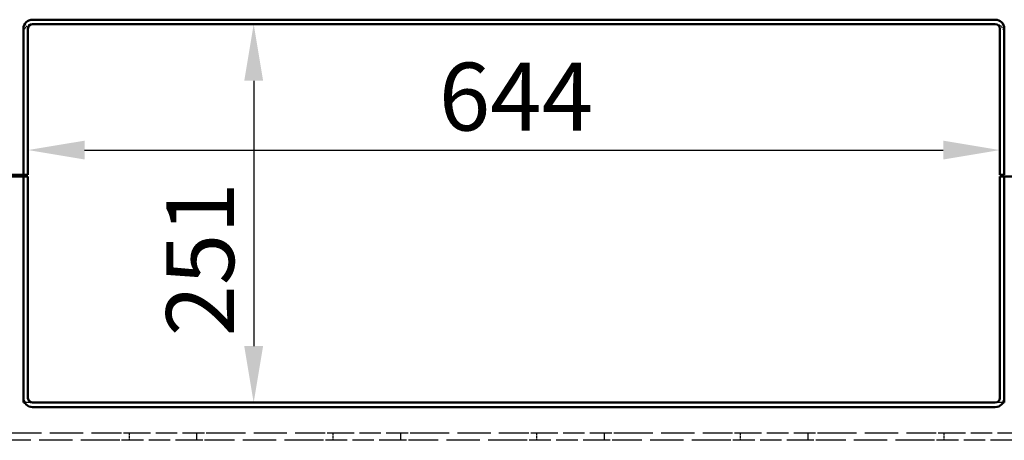
# Model space of a CAD drawing. Units: millimetres. Extents: x 187 to 12502, y 112 to 8798.
# Drawn here: x 2049 to 2701, y 7140 to 7419 of the extents above; entities that cross this region are included whole.
import ezdxf

# ---------------------------------------------------------------- set-up
doc = ezdxf.new("R2010")
doc.units = ezdxf.units.MM
doc.header["$LTSCALE"] = 15
doc.linetypes.add('DASHED', pattern=[0.2068, 0.1655, -0.0413])
doc.layers.get('Defpoints').update_dxf_attribs({"lineweight": 25})
for name, color, linetype, lineweight in [('Contour_050', 7, 'Continuous', 50), ('Dimension', 7, 'Continuous', 25), ('Hidden', 7, 'DASHED', 25)]:
    doc.layers.add(name, color=color, linetype=linetype, lineweight=lineweight)
doc.styles.add('Tekst 3.0 mm', font='ARIAL.TTF')
doc.dimstyles.new('Stork', dxfattribs={"dimscale": 15, "dimtxt": 3, "dimasz": 2.5, "dimexe": 0.8, "dimexo": 0.5, "dimgap": 0.8, "dimtad": 1, "dimtoh": 1, "dimdec": 4, "dimrnd": 1e-08, "dimdsep": 46, "dimtxsty": 'Tekst 3.0 mm', "dimcen": 0.09, "dimdle": 6, "dimclrd": 256, "dimclre": 256, "dimclrt": 256, "dimadec": 4, "dimazin": 2, "dimtfac": 0.7, "dimtdec": 3, "dimtmove": 0, "dimatfit": 3, "dimfxl": 1, "dimtolj": 1, "dimtzin": 0, "dimlwd": -1, "dimlwe": -1, "dimarcsym": 0})

# ---------------------------------------------------------------- blocks, each defined once
blk = doc.blocks.new('*D16')
at = {"layer": 'Defpoints', "color": 0, "transparency": 16777216}
for p in [(2054, 7412.59), (2698, 7412.59), (2698, 7332.1)]:
    blk.add_point(p, dxfattribs=at)
at = {"layer": 'Dimension', "transparency": 16777216}
blk.add_line((2091.5, 7332.1), (2660.5, 7332.1), dxfattribs=at)
for points in [[(2091.5, 7338.35), (2091.5, 7325.85), (2054, 7332.1)], [(2660.5, 7338.35), (2660.5, 7325.85), (2698, 7332.1)]]:
    blk.add_solid(points, dxfattribs=at)
at = {"layer": 'Dimension', "transparency": 16777216, "insert": (2326.26, 7390.05), "char_height": 45, "attachment_point": 1, "style": 'Tekst 3.0 mm'}
blk.add_mtext('\\A1;644', dxfattribs=at)
blk = doc.blocks.new('*D17')
at = {"layer": 'Defpoints', "color": 0, "transparency": 16777216}
for p in [(2057, 7415.59), (2057, 7164.59), (2203.56, 7164.59)]:
    blk.add_point(p, dxfattribs=at)
at = {"layer": 'Dimension', "transparency": 16777216}
blk.add_line((2203.56, 7378.09), (2203.56, 7202.09), dxfattribs=at)
for points in [[(2197.31, 7378.09), (2209.81, 7378.09), (2203.56, 7415.59)], [(2197.31, 7202.09), (2209.81, 7202.09), (2203.56, 7164.59)]]:
    blk.add_solid(points, dxfattribs=at)
at = {"layer": 'Dimension', "transparency": 16777216, "insert": (2145.6, 7208.51), "char_height": 45, "attachment_point": 1, "rotation": 90, "style": 'Tekst 3.0 mm'}
blk.add_mtext('\\A1;251', dxfattribs=at)

msp = doc.modelspace()

# ---------------------------------------------------------------- linework, layer by layer
at = {"layer": 'Contour_050'}
for p, q in [((2051.00204, 7412.59146), (2051.00204, 7315.59146)), ((2054.00204, 7315.59146), (2054.00204, 7412.59146)), ((2695.00204, 7418.59146), (2057.00204, 7418.59146)), ((2057.00204, 7415.59146), (2695.00204, 7415.59146)), ((2698.00204, 7315.59146), (2698.00204, 7412.59146)), ((2701.00204, 7315.59146), (2701.00204, 7412.59146)), ((2051.00204, 7315.59146), (1747.00204, 7315.59146)), ((2051.00204, 7314.59146), (1747.00204, 7314.59146)), ((2054.00204, 7315.59146), (2051.00204, 7315.59146)), ((2054.00204, 7314.59146), (2051.00204, 7314.59146)), ((2051.00204, 7314.59146), (2051.00204, 7167.59146)), ((2054.00204, 7314.59146), (2054.00204, 7167.59146)), ((2698.00204, 7315.59146), (2701.00204, 7315.59146)), ((2698.00204, 7314.59146), (2698.00204, 7167.59146)), ((2698.00204, 7314.59146), (2701.00204, 7314.59146)), ((3221.00204, 7314.59146), (2701.00204, 7314.59146)), ((2701.00204, 7167.59146), (2701.00204, 7314.59146)), ((2051.00204, 7164.59146), (2051.00204, 7167.59146)), ((2051.80589, 7164.59146), (2051.00204, 7164.59146)), ((2695.00204, 7164.59146), (2057.00204, 7164.59146)), ((2701.00204, 7164.59146), (2700.19819, 7164.59146)), ((2701.00204, 7167.59146), (2701.00204, 7164.59146)), ((2057.00204, 7161.59146), (2695.00204, 7161.59146))]:
    msp.add_line(p, q, dxfattribs=at)
for centre, radius, start, end in [((2057.00204, 7412.59146), 6, 90, 180), ((2057.00204, 7412.59146), 3, 90, 180), ((2695.00204, 7412.59146), 6, 0, 90), ((2695.00204, 7412.59146), 3, 0, 90), ((2057.00204, 7167.59146), 6, 180, 270), ((2057.00204, 7167.59146), 3, 180, 270), ((2695.00204, 7167.59146), 6, 270, 0), ((2695.00204, 7167.59146), 3, 270, 0)]:
    msp.add_arc(centre, radius, start, end, dxfattribs=at)
at = {"layer": 'Hidden', "ltscale": 0.659387}
for p, q in [((2057.00204, 7164.59146), (2051.80589, 7164.59146)), ((2700.19819, 7164.59146), (2695.00204, 7164.59146))]:
    msp.add_line(p, q, dxfattribs=at)
at = {"layer": 'Hidden', "ltscale": 8.884186}
for p, q in [((2041.00204, 7144.59146), (2111.00204, 7144.59146)), ((2111.00204, 7139.59146), (2041.00204, 7139.59146)), ((2176.00204, 7144.59146), (2246.00204, 7144.59146)), ((2246.00204, 7139.59146), (2176.00204, 7139.59146)), ((2311.00204, 7144.59146), (2381.00204, 7144.59146)), ((2381.00204, 7139.59146), (2311.00204, 7139.59146)), ((2446.00204, 7144.59146), (2516.00204, 7144.59146)), ((2516.00204, 7139.59146), (2446.00204, 7139.59146)), ((2581.00204, 7144.59146), (2651.00204, 7144.59146)), ((2651.00204, 7139.59146), (2581.00204, 7139.59146))]:
    msp.add_line(p, q, dxfattribs=at)
at = {"layer": 'Hidden', "ltscale": 1.993529}
for p, q in [((2111.00204, 7144.59146), (2121.00204, 7144.59146)), ((2121.00204, 7139.59146), (2111.00204, 7139.59146)), ((2166.00204, 7144.59146), (2176.00204, 7144.59146)), ((2176.00204, 7139.59146), (2166.00204, 7139.59146)), ((2246.00204, 7144.59146), (2256.00204, 7144.59146)), ((2256.00204, 7139.59146), (2246.00204, 7139.59146)), ((2301.00204, 7144.59146), (2311.00204, 7144.59146)), ((2311.00204, 7139.59146), (2301.00204, 7139.59146)), ((2381.00204, 7144.59146), (2391.00204, 7144.59146)), ((2391.00204, 7139.59146), (2381.00204, 7139.59146)), ((2436.00204, 7144.59146), (2446.00204, 7144.59146)), ((2446.00204, 7139.59146), (2436.00204, 7139.59146)), ((2516.00204, 7144.59146), (2526.00204, 7144.59146)), ((2526.00204, 7139.59146), (2516.00204, 7139.59146)), ((2571.00204, 7144.59146), (2581.00204, 7144.59146)), ((2581.00204, 7139.59146), (2571.00204, 7139.59146)), ((2651.00204, 7144.59146), (2661.00204, 7144.59146)), ((2661.00204, 7139.59146), (2651.00204, 7139.59146))]:
    msp.add_line(p, q, dxfattribs=at)
at = {"layer": 'Hidden', "ltscale": 0.634492}
for p, q in [((2121.00204, 7144.59146), (2121.00204, 7139.59146)), ((2166.00204, 7139.59146), (2166.00204, 7144.59146)), ((2256.00204, 7144.59146), (2256.00204, 7139.59146)), ((2301.00204, 7139.59146), (2301.00204, 7144.59146)), ((2391.00204, 7144.59146), (2391.00204, 7139.59146)), ((2436.00204, 7139.59146), (2436.00204, 7144.59146)), ((2526.00204, 7144.59146), (2526.00204, 7139.59146)), ((2571.00204, 7139.59146), (2571.00204, 7144.59146)), ((2661.00204, 7144.59146), (2661.00204, 7139.59146))]:
    msp.add_line(p, q, dxfattribs=at)
at = {"layer": 'Hidden', "ltscale": 5.711227}
for p, q in [((2121.00204, 7144.59146), (2166.00204, 7144.59146)), ((2166.00204, 7139.59146), (2121.00204, 7139.59146)), ((2256.00204, 7144.59146), (2301.00204, 7144.59146)), ((2301.00204, 7139.59146), (2256.00204, 7139.59146)), ((2391.00204, 7144.59146), (2436.00204, 7144.59146)), ((2436.00204, 7139.59146), (2391.00204, 7139.59146)), ((2526.00204, 7144.59146), (2571.00204, 7144.59146)), ((2571.00204, 7139.59146), (2526.00204, 7139.59146)), ((2661.00204, 7144.59146), (2706.00204, 7144.59146)), ((2706.00204, 7139.59146), (2661.00204, 7139.59146))]:
    msp.add_line(p, q, dxfattribs=at)
at = {"layer": 'Hidden', "ltscale": 1.196077}
for centre, start, end in [((2057.00204, 7409.59146), 90, 180), ((2695.00204, 7409.59146), 0, 90)]:
    msp.add_arc(centre, 6, start, end, dxfattribs=at)

# ---------------------------------------------------------------- dimensions: what is measured, and where the dimension line sits
at = {"layer": 'Dimension'}
dim = msp.add_linear_dim(base=(2698.00204, 7332.09769), p1=(2054.00204, 7412.59146), p2=(2698.00204, 7412.59146), dimstyle='Stork', override={"dimtoh": 0, "dimdec": 4, "dimse1": 1, "dimse2": 1, "dimtp": 0, "dimtm": 0, "dimtdec": 3, "dimtofl": 0, "dimatfit": 1}, dxfattribs=at)
dim.commit()
dim.dimension.update_dxf_attribs({"geometry": '*D16', "text_midpoint": (2376.00204, 7332.09769), "dimtype": 160})
dim = msp.add_linear_dim(base=(2203.55647, 7164.59146), p1=(2057.00204, 7415.59146), p2=(2057.00204, 7164.59146), angle=270, dimstyle='Stork', override={"dimtoh": 0, "dimdec": 4, "dimse1": 1, "dimse2": 1, "dimtp": 0, "dimtm": 0, "dimtdec": 3, "dimtofl": 0, "dimatfit": 1}, dxfattribs=at)
dim.commit()
dim.dimension.update_dxf_attribs({"geometry": '*D17', "text_midpoint": (2203.55647, 7254.26441), "dimtype": 160})

doc.saveas('drawing.dxf')
